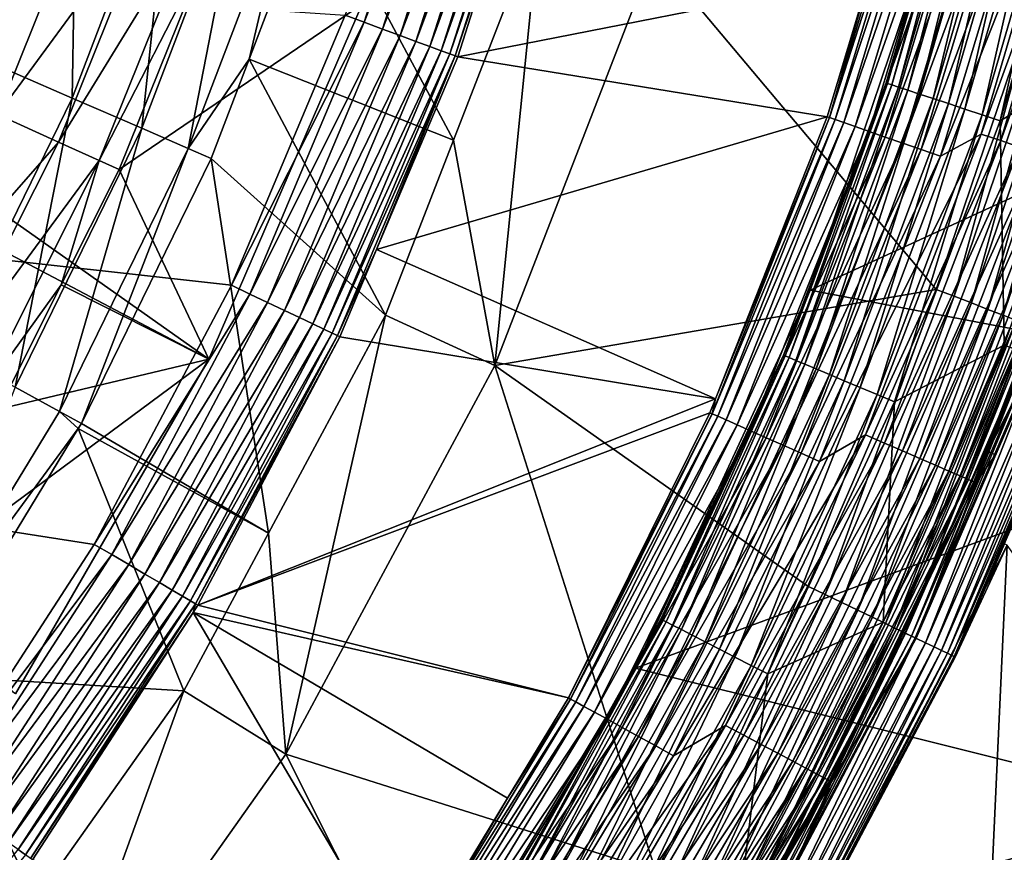
# Model space of a CAD drawing. Extents: x -55 to 55, y -158 to 0.
# Drawn here: x 35 to 47, y -128 to -118 of the extents above; entities that cross this region are included whole.
import ezdxf

# ---------------------------------------------------------------- set-up
doc = ezdxf.new("R2010")
doc.units = 0
for name, color, linetype in [('L1', 7, 'CONTINUOUS'), ('L3', 7, 'CONTINUOUS'), ('L7', 7, 'CONTINUOUS')]:
    doc.layers.add(name, color=color, linetype=linetype)

msp = doc.modelspace()

# ---------------------------------------------------------------- linework, layer by layer
at = {"layer": 'L1', "color": 250}
for points in [[(37.08575, -121.8252, -0.199997), (21.23738, -110.6313, -0.199997), (20.2718, -112.9624, -0.199997)], [(38.99724, -117.3938, -0.199997), (21.23738, -110.6313, -0.199997), (37.08575, -121.8252, -0.199997)], [(37.08575, -121.8252, -0.199997), (20.2718, -112.9624, -0.199997), (34.67274, -126.0046, -0.199997)], [(34.59767, -115.4241, -65.62264), (35.6445, -115.794, -62.45037), (33.43635, -118.3142, -65.62264)], [(34.44804, -118.7715, -62.45037), (33.43635, -118.3142, -65.62264), (35.6445, -115.794, -62.45037)], [(34.44804, -118.7715, -62.45037), (35.6445, -115.794, -62.45037), (36.43326, -116.0727, -59.19521)], [(36.43326, -116.0727, -59.19521), (35.21033, -119.1161, -59.19521), (34.44804, -118.7715, -62.45037)], [(36.43326, -116.0727, -59.19521), (36.95825, -116.2582, -55.88071), (35.21033, -119.1161, -59.19521)], [(36.95825, -116.2582, -55.88071), (35.7177, -119.3454, -55.88071), (35.21033, -119.1161, -59.19521)], [(36.95825, -116.2582, -55.88071), (37.07694, -116.6944, -52.53087), (35.7177, -119.3454, -55.88071)], [(35.7177, -119.3454, -55.88071), (37.07694, -116.6944, -52.53087), (35.96648, -119.4579, -52.53087)], [(37.07694, -116.6944, -52.53087), (38.99724, -117.3938, -0.199997), (35.96648, -119.4579, -52.53087)], [(35.96648, -119.4579, -52.53087), (38.99724, -117.3938, -0.199997), (37.08575, -121.8252, -0.199997)], [(33.00339, -121.6368, -62.45037), (34.44804, -118.7715, -62.45037), (35.21033, -119.1161, -59.19521)], [(33.00339, -121.6368, -62.45037), (35.21033, -119.1161, -59.19521), (33.73371, -122.0448, -59.19521)], [(33.73371, -122.0448, -59.19521), (35.21033, -119.1161, -59.19521), (35.7177, -119.3454, -55.88071)], [(33.73371, -122.0448, -59.19521), (35.7177, -119.3454, -55.88071), (34.2198, -122.3163, -55.88071)], [(34.2198, -122.3163, -55.88071), (35.7177, -119.3454, -55.88071), (35.24026, -120.8983, -52.53087)], [(35.7177, -119.3454, -55.88071), (35.96648, -119.4579, -52.53087), (35.24026, -120.8983, -52.53087)], [(35.96648, -119.4579, -52.53087), (37.08575, -121.8252, -0.199997), (35.24026, -120.8983, -52.53087)], [(34.2198, -122.3163, -55.88071), (35.24026, -120.8983, -52.53087), (34.45815, -122.4495, -52.53087)], [(37.08575, -121.8252, -0.199997), (34.45815, -122.4495, -52.53087), (35.24026, -120.8983, -52.53087)], [(34.67274, -126.0046, -0.199997), (32.96169, -124.8799, -52.53087), (37.08575, -121.8252, -0.199997)], [(37.08575, -121.8252, -0.199997), (32.96169, -124.8799, -52.53087), (34.45815, -122.4495, -52.53087)]]:
    msp.add_3dface(points, dxfattribs=at)
at = {"layer": 'L3', "color": 7}
for points in [[(45.55464, -118.3838, 5.234652), (45.60677, -118.4012, 5.463526), (46.57251, -114.8951, 5.234652)], [(45.55464, -118.3838, 5.234652), (46.57251, -114.8951, 5.234652), (46.22132, -116.0329, 5)], [(45.60677, -118.4012, 5.463526), (46.6258, -114.9085, 5.463526), (46.57251, -114.8951, 5.234652)], [(45.60677, -118.4012, 5.463526), (45.69222, -118.4297, 5.680986), (46.6258, -114.9085, 5.463526)], [(46.71316, -114.9304, 5.680986), (46.6258, -114.9085, 5.463526), (45.69222, -118.4297, 5.680986)], [(46.71316, -114.9304, 5.680986), (45.69222, -118.4297, 5.680986), (45.8089, -118.4686, 5.881678)], [(45.8089, -118.4686, 5.881678), (46.83244, -114.9604, 5.881678), (46.71316, -114.9304, 5.680986)], [(45.8089, -118.4686, 5.881678), (45.95392, -118.5169, 6.06066), (46.83244, -114.9604, 5.881678)], [(45.95392, -118.5169, 6.06066), (46.98071, -114.9976, 6.06066), (46.83244, -114.9604, 5.881678)], [(45.95392, -118.5169, 6.06066), (46.12372, -118.5735, 6.213525), (46.98071, -114.9976, 6.06066)], [(46.12372, -118.5735, 6.213525), (47.1543, -115.0412, 6.213525), (46.98071, -114.9976, 6.06066)], [(46.12372, -118.5735, 6.213525), (46.31411, -118.6369, 6.33651), (47.1543, -115.0412, 6.213525)], [(46.31411, -118.6369, 6.33651), (47.34895, -115.0901, 6.33651), (47.1543, -115.0412, 6.213525)], [(46.31411, -118.6369, 6.33651), (46.52041, -118.7057, 6.426586), (47.34895, -115.0901, 6.33651)], [(46.52041, -118.7057, 6.426586), (47.55986, -115.143, 6.426586), (47.34895, -115.0901, 6.33651)], [(46.52041, -118.7057, 6.426586), (46.73754, -118.7781, 6.481532), (47.55986, -115.143, 6.426586)], [(46.73754, -118.7781, 6.481532), (47.78184, -115.1988, 6.481532), (47.55986, -115.143, 6.426586)], [(46.73754, -118.7781, 6.481532), (46.96016, -118.8523, 6.5), (47.78184, -115.1988, 6.481532)], [(46.96016, -118.8523, 6.5), (48.00943, -115.2559, 6.5), (47.78184, -115.1988, 6.481532)], [(46.96016, -118.8523, 6.5), (48.25643, -118.0851, 6.5), (48.00943, -115.2559, 6.5)], [(45.53712, -118.378, 5), (46.2504, -116.0414, -10), (44.59088, -120.9666, -10)], [(46.2504, -116.0414, -10), (53.24424, -116.9859, -10), (44.59088, -120.9666, -10)], [(46.22132, -116.0329, 5), (46.2504, -116.0414, -10), (45.53712, -118.378, 5)], [(46.22132, -116.0329, 5), (45.53712, -118.378, 5), (45.55464, -118.3838, 5.234652)], [(44.59088, -120.9666, -10), (53.24424, -116.9859, -10), (51.57637, -122.3018, -10)], [(46.96016, -118.8523, 6.5), (47.00913, -121.6497, 6.5), (48.25643, -118.0851, 6.5)], [(47.15474, -121.7069, 6.512312), (48.25643, -118.0851, 6.5), (47.00913, -121.6497, 6.5)], [(44.27584, -121.7856, 5.234652), (44.32651, -121.8068, 5.463526), (45.55464, -118.3838, 5.234652)], [(44.27584, -121.7856, 5.234652), (45.55464, -118.3838, 5.234652), (44.56731, -120.9578, 5)], [(44.32651, -121.8068, 5.463526), (45.60677, -118.4012, 5.463526), (45.55464, -118.3838, 5.234652)], [(44.32651, -121.8068, 5.463526), (44.40956, -121.8417, 5.680986), (45.60677, -118.4012, 5.463526)], [(44.40956, -121.8417, 5.680986), (45.69222, -118.4297, 5.680986), (45.60677, -118.4012, 5.463526)], [(44.40956, -121.8417, 5.680986), (44.52296, -121.8893, 5.881678), (45.69222, -118.4297, 5.680986)], [(45.8089, -118.4686, 5.881678), (45.69222, -118.4297, 5.680986), (44.52296, -121.8893, 5.881678)], [(45.53712, -118.378, 5), (44.59088, -120.9666, -10), (44.56731, -120.9578, 5)], [(44.56731, -120.9578, 5), (45.55464, -118.3838, 5.234652), (45.53712, -118.378, 5)], [(45.8089, -118.4686, 5.881678), (44.52296, -121.8893, 5.881678), (44.66391, -121.9485, 6.06066)], [(44.66391, -121.9485, 6.06066), (45.95392, -118.5169, 6.06066), (45.8089, -118.4686, 5.881678)], [(44.66391, -121.9485, 6.06066), (44.82894, -122.0177, 6.213525), (45.95392, -118.5169, 6.06066)], [(44.82894, -122.0177, 6.213525), (46.12372, -118.5735, 6.213525), (45.95392, -118.5169, 6.06066)], [(44.82894, -122.0177, 6.213525), (45.01399, -122.0954, 6.33651), (46.12372, -118.5735, 6.213525)], [(45.01399, -122.0954, 6.33651), (46.31411, -118.6369, 6.33651), (46.12372, -118.5735, 6.213525)], [(45.01399, -122.0954, 6.33651), (45.2145, -122.1796, 6.426586), (46.31411, -118.6369, 6.33651)], [(45.2145, -122.1796, 6.426586), (46.52041, -118.7057, 6.426586), (46.31411, -118.6369, 6.33651)], [(45.2145, -122.1796, 6.426586), (45.42554, -122.2682, 6.481532), (46.52041, -118.7057, 6.426586)], [(45.42554, -122.2682, 6.481532), (46.73754, -118.7781, 6.481532), (46.52041, -118.7057, 6.426586)], [(45.42554, -122.2682, 6.481532), (45.6419, -122.359, 6.5), (46.73754, -118.7781, 6.481532)], [(45.6419, -122.359, 6.5), (46.96016, -118.8523, 6.5), (46.73754, -118.7781, 6.481532)], [(45.6419, -122.359, 6.5), (47.00913, -121.6497, 6.5), (46.96016, -118.8523, 6.5)], [(44.25881, -121.7784, 5), (44.59088, -120.9666, -10), (42.40858, -125.6836, -10)], [(44.59088, -120.9666, -10), (51.57637, -122.3018, -10), (42.40858, -125.6836, -10)], [(44.56731, -120.9578, 5), (44.59088, -120.9666, -10), (44.25881, -121.7784, 5)], [(44.25881, -121.7784, 5), (44.27584, -121.7856, 5.234652), (44.56731, -120.9578, 5)], [(45.63987, -125.179, 6.512312), (47.00913, -121.6497, 6.5), (45.49893, -125.1111, 6.5)], [(45.6419, -122.359, 6.5), (45.49893, -125.1111, 6.5), (47.00913, -121.6497, 6.5)], [(47.15474, -121.7069, 6.512312), (47.00913, -121.6497, 6.5), (45.63987, -125.179, 6.512312)], [(45.77734, -125.2452, 6.548943), (47.15474, -121.7069, 6.512312), (45.63987, -125.179, 6.512312)], [(47.29678, -121.7626, 6.548943), (47.15474, -121.7069, 6.512312), (45.77734, -125.2452, 6.548943)], [(45.90796, -125.3081, 6.608993), (47.29678, -121.7626, 6.548943), (45.77734, -125.2452, 6.548943)], [(47.43173, -121.8156, 6.608993), (47.29678, -121.7626, 6.548943), (45.90796, -125.3081, 6.608993)], [(44.25881, -121.7784, 5), (42.40858, -125.6836, -10), (42.727, -125.0724, 5)], [(44.25881, -121.7784, 5), (42.727, -125.0724, 5), (42.74343, -125.0809, 5.234652)], [(42.74343, -125.0809, 5.234652), (44.27584, -121.7856, 5.234652), (44.25881, -121.7784, 5)], [(42.74343, -125.0809, 5.234652), (42.79235, -125.1059, 5.463526), (44.27584, -121.7856, 5.234652)], [(42.79235, -125.1059, 5.463526), (44.32651, -121.8068, 5.463526), (44.27584, -121.7856, 5.234652)], [(42.79235, -125.1059, 5.463526), (42.87253, -125.1469, 5.680986), (44.32651, -121.8068, 5.463526)], [(42.87253, -125.1469, 5.680986), (44.40956, -121.8417, 5.680986), (44.32651, -121.8068, 5.463526)], [(42.87253, -125.1469, 5.680986), (42.982, -125.203, 5.881678), (44.40956, -121.8417, 5.680986)], [(42.982, -125.203, 5.881678), (44.52296, -121.8893, 5.881678), (44.40956, -121.8417, 5.680986)], [(42.982, -125.203, 5.881678), (43.11807, -125.2726, 6.06066), (44.52296, -121.8893, 5.881678)], [(44.66391, -121.9485, 6.06066), (44.52296, -121.8893, 5.881678), (43.11807, -125.2726, 6.06066)], [(46.0285, -125.3662, 6.690983), (47.43173, -121.8156, 6.608993), (45.90796, -125.3081, 6.608993)], [(47.55628, -121.8645, 6.690983), (47.43173, -121.8156, 6.608993), (46.0285, -125.3662, 6.690983)], [(46.13601, -125.4179, 6.792894), (47.55628, -121.8645, 6.690983), (46.0285, -125.3662, 6.690983)], [(47.66735, -121.9081, 6.792894), (47.55628, -121.8645, 6.690983), (46.13601, -125.4179, 6.792894)], [(44.66391, -121.9485, 6.06066), (43.11807, -125.2726, 6.06066), (43.27739, -125.3542, 6.213525)], [(43.27739, -125.3542, 6.213525), (44.82894, -122.0177, 6.213525), (44.66391, -121.9485, 6.06066)], [(43.27739, -125.3542, 6.213525), (43.45604, -125.4456, 6.33651), (44.82894, -122.0177, 6.213525)], [(43.45604, -125.4456, 6.33651), (45.01399, -122.0954, 6.33651), (44.82894, -122.0177, 6.213525)], [(46.22783, -125.4621, 6.912215), (47.66735, -121.9081, 6.792894), (46.13601, -125.4179, 6.792894)], [(47.76222, -121.9453, 6.912215), (47.66735, -121.9081, 6.792894), (46.22783, -125.4621, 6.912215)], [(46.3017, -125.4977, 7.04601), (47.76222, -121.9453, 6.912215), (46.22783, -125.4621, 6.912215)], [(47.83854, -121.9752, 7.04601), (47.76222, -121.9453, 6.912215), (46.3017, -125.4977, 7.04601)], [(46.3558, -125.5238, 7.190984), (47.83854, -121.9752, 7.04601), (46.3017, -125.4977, 7.04601)], [(47.89444, -121.9972, 7.190984), (47.83854, -121.9752, 7.04601), (46.3558, -125.5238, 7.190984)], [(46.3888, -125.5397, 7.343566), (47.89444, -121.9972, 7.190984), (46.3558, -125.5238, 7.190984)], [(47.92854, -122.0106, 7.343566), (47.89444, -121.9972, 7.190984), (46.3888, -125.5397, 7.343566)], [(46.3888, -125.5397, 7.343566), (47.0159, -124.1331, 7.5), (47.92854, -122.0106, 7.343566)], [(43.45604, -125.4456, 6.33651), (43.64961, -125.5447, 6.426586), (45.01399, -122.0954, 6.33651)], [(43.64961, -125.5447, 6.426586), (45.2145, -122.1796, 6.426586), (45.01399, -122.0954, 6.33651)], [(43.64961, -125.5447, 6.426586), (43.85334, -125.649, 6.481532), (45.2145, -122.1796, 6.426586)], [(43.85334, -125.649, 6.481532), (45.42554, -122.2682, 6.481532), (45.2145, -122.1796, 6.426586)], [(42.40858, -125.6836, -10), (51.57637, -122.3018, -10), (49.37925, -127.4217, -10)], [(43.85334, -125.649, 6.481532), (44.06222, -125.756, 6.5), (45.42554, -122.2682, 6.481532)], [(44.06222, -125.756, 6.5), (45.6419, -122.359, 6.5), (45.42554, -122.2682, 6.481532)], [(44.06222, -125.756, 6.5), (45.49893, -125.1111, 6.5), (45.6419, -122.359, 6.5)], [(44.60031, -128.95, 15), (46.67543, -132.293, 15), (47.04759, -124.1469, 15)], [(47.04759, -124.1469, 15), (46.3999, -125.545, 7.5), (44.60031, -128.95, 15)], [(46.3888, -125.5397, 7.343566), (46.3999, -125.545, 7.5), (47.0159, -124.1331, 7.5)], [(47.04759, -124.1469, 15), (47.0159, -124.1331, 7.5), (46.3999, -125.545, 7.5)], [(47.04759, -124.1469, 15), (46.67543, -132.293, 15), (49.37925, -127.4217, 15)], [(40.9662, -128.2508, 5.234652), (41.01307, -128.2795, 5.463526), (42.74343, -125.0809, 5.234652)], [(42.74343, -125.0809, 5.234652), (42.39015, -125.6733, 5), (40.9662, -128.2508, 5.234652)], [(41.01307, -128.2795, 5.463526), (42.79235, -125.1059, 5.463526), (42.74343, -125.0809, 5.234652)], [(42.40858, -125.6836, -10), (42.39015, -125.6733, 5), (42.727, -125.0724, 5)], [(42.74343, -125.0809, 5.234652), (42.727, -125.0724, 5), (42.39015, -125.6733, 5)], [(41.01307, -128.2795, 5.463526), (41.08992, -128.3265, 5.680986), (42.79235, -125.1059, 5.463526)], [(41.08992, -128.3265, 5.680986), (42.87253, -125.1469, 5.680986), (42.79235, -125.1059, 5.463526)], [(41.08992, -128.3265, 5.680986), (41.19484, -128.3906, 5.881678), (42.87253, -125.1469, 5.680986)], [(41.19484, -128.3906, 5.881678), (42.982, -125.203, 5.881678), (42.87253, -125.1469, 5.680986)], [(41.19484, -128.3906, 5.881678), (41.32526, -128.4704, 6.06066), (42.982, -125.203, 5.881678)], [(41.32526, -128.4704, 6.06066), (43.11807, -125.2726, 6.06066), (42.982, -125.203, 5.881678)], [(43.86976, -128.5282, 6.512312), (45.49893, -125.1111, 6.5), (43.73428, -128.45, 6.5)], [(44.06222, -125.756, 6.5), (43.73428, -128.45, 6.5), (45.49893, -125.1111, 6.5)], [(45.63987, -125.179, 6.512312), (45.49893, -125.1111, 6.5), (43.86976, -128.5282, 6.512312)], [(44.0019, -128.6045, 6.548943), (45.63987, -125.179, 6.512312), (43.86976, -128.5282, 6.512312)], [(45.77734, -125.2452, 6.548943), (45.63987, -125.179, 6.512312), (44.0019, -128.6045, 6.548943)], [(41.32526, -128.4704, 6.06066), (41.47795, -128.5638, 6.213525), (43.11807, -125.2726, 6.06066)], [(43.27739, -125.3542, 6.213525), (43.11807, -125.2726, 6.06066), (41.47795, -128.5638, 6.213525)], [(44.12745, -128.677, 6.608993), (45.77734, -125.2452, 6.548943), (44.0019, -128.6045, 6.548943)], [(45.90796, -125.3081, 6.608993), (45.77734, -125.2452, 6.548943), (44.12745, -128.677, 6.608993)], [(44.24332, -128.7439, 6.690983), (45.90796, -125.3081, 6.608993), (44.12745, -128.677, 6.608993)], [(46.0285, -125.3662, 6.690983), (45.90796, -125.3081, 6.608993), (44.24332, -128.7439, 6.690983)], [(43.27739, -125.3542, 6.213525), (41.47795, -128.5638, 6.213525), (41.64917, -128.6685, 6.33651)], [(41.64917, -128.6685, 6.33651), (43.45604, -125.4456, 6.33651), (43.27739, -125.3542, 6.213525)], [(41.64917, -128.6685, 6.33651), (41.83469, -128.7819, 6.426586), (43.45604, -125.4456, 6.33651)], [(41.83469, -128.7819, 6.426586), (43.64961, -125.5447, 6.426586), (43.45604, -125.4456, 6.33651)], [(44.34666, -128.8036, 6.792894), (46.0285, -125.3662, 6.690983), (44.24332, -128.7439, 6.690983)], [(46.13601, -125.4179, 6.792894), (46.0285, -125.3662, 6.690983), (44.34666, -128.8036, 6.792894)], [(44.43491, -128.8545, 6.912215), (46.13601, -125.4179, 6.792894), (44.34666, -128.8036, 6.792894)], [(46.22783, -125.4621, 6.912215), (46.13601, -125.4179, 6.792894), (44.43491, -128.8545, 6.912215)], [(41.83469, -128.7819, 6.426586), (42.02995, -128.9013, 6.481532), (43.64961, -125.5447, 6.426586)], [(42.02995, -128.9013, 6.481532), (43.85334, -125.649, 6.481532), (43.64961, -125.5447, 6.426586)], [(44.50592, -128.8955, 7.04601), (46.22783, -125.4621, 6.912215), (44.43491, -128.8545, 6.912215)], [(46.3017, -125.4977, 7.04601), (46.22783, -125.4621, 6.912215), (44.50592, -128.8955, 7.04601)], [(44.55792, -128.9255, 7.190984), (46.3017, -125.4977, 7.04601), (44.50592, -128.8955, 7.04601)], [(46.3558, -125.5238, 7.190984), (46.3017, -125.4977, 7.04601), (44.55792, -128.9255, 7.190984)], [(44.58965, -128.9438, 7.343566), (46.3558, -125.5238, 7.190984), (44.55792, -128.9255, 7.190984)], [(46.3888, -125.5397, 7.343566), (46.3558, -125.5238, 7.190984), (44.58965, -128.9438, 7.343566)], [(44.58965, -128.9438, 7.343566), (44.60031, -128.95, 7.5), (46.3888, -125.5397, 7.343566)], [(44.60031, -128.95, 7.5), (46.3999, -125.545, 7.5), (46.3888, -125.5397, 7.343566)], [(46.3999, -125.545, 7.5), (44.60031, -128.95, 7.5), (44.60031, -128.95, 15)], [(39.72907, -130.137, -10), (40.95044, -128.2412, 5), (42.40858, -125.6836, -10)], [(42.40858, -125.6836, -10), (49.37925, -127.4217, -10), (39.72907, -130.137, -10)], [(42.40858, -125.6836, -10), (40.95044, -128.2412, 5), (42.39015, -125.6733, 5)], [(40.9662, -128.2508, 5.234652), (42.39015, -125.6733, 5), (40.95044, -128.2412, 5)], [(42.02995, -128.9013, 6.481532), (42.23014, -129.0237, 6.5), (43.85334, -125.649, 6.481532)], [(42.23014, -129.0237, 6.5), (44.06222, -125.756, 6.5), (43.85334, -125.649, 6.481532)], [(42.23014, -129.0237, 6.5), (43.73428, -128.45, 6.5), (44.06222, -125.756, 6.5)], [(39.72907, -130.137, -10), (49.37925, -127.4217, -10), (46.67543, -132.293, -10)], [(46.67543, -132.293, 15), (46.67543, -132.293, -10), (49.37925, -127.4217, -10)], [(46.67543, -132.293, 15), (49.37925, -127.4217, -10), (49.37925, -127.4217, 15)]]:
    msp.add_3dface(points, dxfattribs=at)
at = {"layer": 'L7', "color": 7}
for points in [[(37.36667, -120.9047, -105.5), (35.6557, -124.1379, -105.5), (-40.34101, -112.2735, -105.5)], [(-40.34101, -112.2735, -105.5), (35.6557, -124.1379, -105.5), (33.66568, -127.2072, -105.5)], [(-40.34101, -112.2735, -105.5), (38.7852, -117.533, -105.5), (37.36667, -120.9047, -105.5)], [(39.02304, -117.6209, -105.4784), (38.7852, -117.533, -105.5), (40.14486, -114.1156, -105.4784)], [(39.02304, -117.6209, -105.4784), (40.14486, -114.1156, -105.4784), (40.3825, -114.1802, -105.4143)], [(40.3825, -114.1802, -105.4143), (39.25404, -117.7063, -105.4143), (39.02304, -117.6209, -105.4784)], [(40.3825, -114.1802, -105.4143), (40.60626, -114.241, -105.3094), (39.25404, -117.7063, -105.4143)], [(39.47155, -117.7866, -105.3094), (39.25404, -117.7063, -105.4143), (40.60626, -114.241, -105.3094)], [(39.47155, -117.7866, -105.3094), (40.60626, -114.241, -105.3094), (40.80969, -114.2964, -105.1669)], [(39.6693, -117.8597, -105.1669), (39.47155, -117.7866, -105.3094), (40.80969, -114.2964, -105.1669)], [(39.6693, -117.8597, -105.1669), (40.80969, -114.2964, -105.1669), (40.98694, -114.3446, -104.9908)], [(39.8416, -117.9234, -104.9908), (39.6693, -117.8597, -105.1669), (40.98694, -114.3446, -104.9908)], [(39.8416, -117.9234, -104.9908), (40.98694, -114.3446, -104.9908), (41.13292, -114.3843, -104.7861)], [(39.9835, -117.9758, -104.7861), (39.8416, -117.9234, -104.9908), (41.13292, -114.3843, -104.7861)], [(39.9835, -117.9758, -104.7861), (41.13292, -114.3843, -104.7861), (41.24341, -114.4143, -104.5589)], [(35.44224, -114.8946, -66.72689), (33.97113, -114.4091, -69.98861), (34.23196, -118.069, -66.72689)], [(40.0909, -118.0155, -104.5589), (39.9835, -117.9758, -104.7861), (41.24341, -114.4143, -104.5589)], [(40.0909, -118.0155, -104.5589), (41.24341, -114.4143, -104.5589), (41.31524, -114.4338, -104.3155)], [(40.16072, -118.0413, -104.3155), (40.0909, -118.0155, -104.5589), (41.31524, -114.4338, -104.3155)], [(40.16072, -118.0413, -104.3155), (41.31524, -114.4338, -104.3155), (40.9431, -115.7023, -104.0631)], [(35.44224, -114.8946, -66.72689), (34.23196, -118.069, -66.72689), (35.38071, -118.568, -63.34015)], [(35.38071, -118.568, -63.34015), (36.63161, -115.287, -63.34015), (35.44224, -114.8946, -66.72689)], [(44.83121, -118.8119, 5.315503), (45.33161, -117.0431, 5.063062), (45.98035, -115.0057, 5.315503)], [(45.98035, -115.0057, 5.315503), (46.05245, -115.0243, 5.558854), (44.83121, -118.8119, 5.315503)], [(44.83121, -118.8119, 5.315503), (46.05245, -115.0243, 5.558854), (44.90151, -118.8364, 5.558854)], [(46.05245, -115.0243, 5.558854), (46.16336, -115.0527, 5.786119), (44.90151, -118.8364, 5.558854)], [(44.90151, -118.8364, 5.558854), (46.16336, -115.0527, 5.786119), (45.00964, -118.874, 5.786119)], [(46.16336, -115.0527, 5.786119), (46.30988, -115.0904, 5.990764), (45.00964, -118.874, 5.786119)], [(45.00964, -118.874, 5.786119), (46.30988, -115.0904, 5.990764), (45.1525, -118.9238, 5.990764)], [(46.30988, -115.0904, 5.990764), (46.4878, -115.136, 6.166888), (45.1525, -118.9238, 5.990764)], [(45.1525, -118.9238, 5.990764), (46.4878, -115.136, 6.166888), (45.32598, -118.9842, 6.166888)], [(46.4878, -115.136, 6.166888), (46.692, -115.1885, 6.309425), (45.32598, -118.9842, 6.166888)], [(45.32598, -118.9842, 6.166888), (46.692, -115.1885, 6.309425), (45.52507, -119.0535, 6.309425)], [(46.692, -115.1885, 6.309425), (46.91659, -115.2461, 6.41427), (45.52507, -119.0535, 6.309425)], [(45.52507, -119.0535, 6.309425), (46.91659, -115.2461, 6.41427), (45.74405, -119.1298, 6.41427)], [(46.91659, -115.2461, 6.41427), (47.15512, -115.3074, 6.478412), (45.74405, -119.1298, 6.41427)], [(47.40072, -115.3704, 6.500003), (47.85857, -115.1555, 6.500003), (46.21609, -119.2941, 6.500003)], [(46.21609, -119.2941, 6.500003), (47.85857, -115.1555, 6.500003), (46.72484, -119.0167, 6.500003)], [(46.72484, -119.0167, 6.500003), (47.85857, -115.1555, 6.500003), (48.10711, -115.2176, 6.522035)], [(46.96749, -119.0988, 6.522035), (46.72484, -119.0167, 6.500003), (48.10711, -115.2176, 6.522035)], [(46.96749, -119.0988, 6.522035), (48.10711, -115.2176, 6.522035), (48.34834, -115.2779, 6.587503)], [(35.38071, -118.568, -63.34015), (36.24823, -118.9448, -59.85532), (36.63161, -115.287, -63.34015)], [(37.5298, -115.5834, -59.85532), (36.63161, -115.287, -63.34015), (36.24823, -118.9448, -59.85532)], [(45.74405, -119.1298, 6.41427), (47.15512, -115.3074, 6.478412), (45.97662, -119.2108, 6.478412)], [(47.15512, -115.3074, 6.478412), (47.40072, -115.3704, 6.500003), (45.97662, -119.2108, 6.478412)], [(45.97662, -119.2108, 6.478412), (47.40072, -115.3704, 6.500003), (46.21609, -119.2941, 6.500003)], [(48.34834, -115.2779, 6.587503), (47.20301, -119.1785, 6.587503), (46.96749, -119.0988, 6.522035)], [(37.5298, -115.5834, -59.85532), (36.24823, -118.9448, -59.85532), (36.82759, -119.1965, -56.30009)], [(38.12965, -115.7813, -56.30009), (37.5298, -115.5834, -59.85532), (36.82759, -119.1965, -56.30009)], [(40.9431, -115.7023, -104.0631), (40.19095, -118.0525, -104.0631), (40.16072, -118.0413, -104.3155)], [(40.9431, -115.7023, -104.0631), (45.33161, -117.0431, 5.063062), (40.19095, -118.0525, -104.0631)], [(36.82759, -119.1965, -56.30009), (37.58654, -118.0821, -52.70273), (38.12965, -115.7813, -56.30009)], [(38.12965, -115.7813, -56.30009), (37.58654, -118.0821, -52.70273), (38.4264, -115.8792, -52.70273)], [(40.13744, -119.0922, 13.5), (38.4264, -115.8792, -52.70273), (37.58654, -118.0821, -52.70273)], [(41.21474, -116.3114, 13.5), (38.4264, -115.8792, -52.70273), (40.13744, -119.0922, 13.5)], [(41.21474, -116.3114, 13.5), (40.13744, -119.0922, 13.5), (40.65382, -121.9037, 14.5)], [(42.64415, -116.7661, 14.5), (41.21474, -116.3114, 13.5), (40.65382, -121.9037, 14.5)], [(40.65382, -121.9037, 14.5), (46.16302, -120.9563, 14.5), (42.64415, -116.7661, 14.5)], [(42.64415, -116.7661, 14.5), (46.16302, -120.9563, 14.5), (47.45672, -117.1345, 14.5)], [(40.19095, -118.0525, -104.0631), (45.33161, -117.0431, 5.063062), (44.80077, -118.8013, 5.063062)], [(44.83121, -118.8119, 5.315503), (44.80077, -118.8013, 5.063062), (45.33161, -117.0431, 5.063062)], [(47.45672, -117.1345, 14.5), (46.16302, -120.9563, 14.5), (46.38565, -121.042, 14.48092)], [(47.68559, -117.2018, 14.48092), (47.45672, -117.1345, 14.5), (46.38565, -121.042, 14.48092)], [(47.68559, -117.2018, 14.48092), (46.38565, -121.042, 14.48092), (46.60261, -121.1254, 14.42414)], [(47.90863, -117.2672, 14.42414), (47.68559, -117.2018, 14.48092), (46.60261, -121.1254, 14.42414)], [(47.90863, -117.2672, 14.42414), (46.60261, -121.1254, 14.42414), (46.80838, -121.2046, 14.33112)], [(48.12017, -117.3294, 14.33112), (47.90863, -117.2672, 14.42414), (46.80838, -121.2046, 14.33112)], [(48.12017, -117.3294, 14.33112), (46.80838, -121.2046, 14.33112), (46.99773, -121.2774, 14.20422)], [(48.31483, -117.3865, 14.20422), (48.12017, -117.3294, 14.33112), (46.99773, -121.2774, 14.20422)], [(48.31483, -117.3865, 14.20422), (46.99773, -121.2774, 14.20422), (47.16584, -121.3421, 14.04669)], [(37.36667, -120.9047, -105.5), (38.7852, -117.533, -105.5), (39.02304, -117.6209, -105.4784)], [(39.02304, -117.6209, -105.4784), (37.59582, -121.0133, -105.4784), (37.36667, -120.9047, -105.5)], [(39.02304, -117.6209, -105.4784), (39.25404, -117.7063, -105.4143), (37.59582, -121.0133, -105.4784)], [(37.81837, -121.1188, -105.4143), (37.59582, -121.0133, -105.4784), (39.25404, -117.7063, -105.4143)], [(37.81837, -121.1188, -105.4143), (39.25404, -117.7063, -105.4143), (39.47155, -117.7866, -105.3094)], [(38.02792, -121.218, -105.3094), (37.81837, -121.1188, -105.4143), (39.47155, -117.7866, -105.3094)], [(38.02792, -121.218, -105.3094), (39.47155, -117.7866, -105.3094), (39.6693, -117.8597, -105.1669)], [(38.21843, -121.3083, -105.1669), (38.02792, -121.218, -105.3094), (39.6693, -117.8597, -105.1669)], [(38.21843, -121.3083, -105.1669), (39.6693, -117.8597, -105.1669), (39.8416, -117.9234, -104.9908)], [(38.38444, -121.387, -104.9908), (38.21843, -121.3083, -105.1669), (39.8416, -117.9234, -104.9908)], [(38.38444, -121.387, -104.9908), (39.8416, -117.9234, -104.9908), (39.9835, -117.9758, -104.7861)], [(35.38071, -118.568, -63.34015), (34.23196, -118.069, -66.72689), (33.83664, -121.7217, -63.34015)], [(36.82759, -119.1965, -56.30009), (37.11421, -119.321, -52.70273), (37.58654, -118.0821, -52.70273)], [(39.29112, -121.2768, 13.5), (37.58654, -118.0821, -52.70273), (37.11421, -119.321, -52.70273)], [(40.13744, -119.0922, 13.5), (37.58654, -118.0821, -52.70273), (39.29112, -121.2768, 13.5)], [(38.52114, -121.4517, -104.7861), (38.38444, -121.387, -104.9908), (39.9835, -117.9758, -104.7861)], [(38.52114, -121.4517, -104.7861), (39.9835, -117.9758, -104.7861), (40.0909, -118.0155, -104.5589)], [(38.62462, -121.5008, -104.5589), (38.52114, -121.4517, -104.7861), (40.0909, -118.0155, -104.5589)], [(38.62462, -121.5008, -104.5589), (40.0909, -118.0155, -104.5589), (40.16072, -118.0413, -104.3155)], [(38.69189, -121.5326, -104.3155), (38.62462, -121.5008, -104.5589), (40.16072, -118.0413, -104.3155)], [(38.69189, -121.5326, -104.3155), (40.16072, -118.0413, -104.3155), (39.17856, -120.4589, -104.0631)], [(39.17856, -120.4589, -104.0631), (40.16072, -118.0413, -104.3155), (40.19095, -118.0525, -104.0631)], [(40.19095, -118.0525, -104.0631), (44.80077, -118.8013, 5.063062), (39.17856, -120.4589, -104.0631)], [(35.38071, -118.568, -63.34015), (33.83664, -121.7217, -63.34015), (34.66629, -122.1758, -59.85532)], [(34.66629, -122.1758, -59.85532), (36.24823, -118.9448, -59.85532), (35.38071, -118.568, -63.34015)], [(39.17856, -120.4589, -104.0631), (44.80077, -118.8013, 5.063062), (43.40713, -122.3212, 5.063062)], [(43.36761, -122.5085, 5.315503), (43.40713, -122.3212, 5.063062), (44.83121, -118.8119, 5.315503)], [(44.83121, -118.8119, 5.315503), (44.90151, -118.8364, 5.558854), (43.36761, -122.5085, 5.315503)], [(43.40713, -122.3212, 5.063062), (44.80077, -118.8013, 5.063062), (44.83121, -118.8119, 5.315503)], [(34.66629, -122.1758, -59.85532), (35.22037, -122.4791, -56.30009), (36.24823, -118.9448, -59.85532)], [(36.82759, -119.1965, -56.30009), (36.24823, -118.9448, -59.85532), (35.22037, -122.4791, -56.30009)], [(43.36761, -122.5085, 5.315503), (44.90151, -118.8364, 5.558854), (43.43561, -122.5388, 5.558854)], [(44.90151, -118.8364, 5.558854), (45.00964, -118.874, 5.786119), (43.43561, -122.5388, 5.558854)], [(43.43561, -122.5388, 5.558854), (45.00964, -118.874, 5.786119), (43.54022, -122.5854, 5.786119)], [(45.00964, -118.874, 5.786119), (45.1525, -118.9238, 5.990764), (43.54022, -122.5854, 5.786119)], [(43.54022, -122.5854, 5.786119), (45.1525, -118.9238, 5.990764), (43.67842, -122.6469, 5.990764)], [(45.1525, -118.9238, 5.990764), (45.32598, -118.9842, 6.166888), (43.67842, -122.6469, 5.990764)], [(43.67842, -122.6469, 5.990764), (45.32598, -118.9842, 6.166888), (43.84623, -122.7216, 6.166888)], [(45.32598, -118.9842, 6.166888), (45.52507, -119.0535, 6.309425), (43.84623, -122.7216, 6.166888)], [(43.84623, -122.7216, 6.166888), (45.52507, -119.0535, 6.309425), (44.03882, -122.8073, 6.309425)], [(45.52507, -119.0535, 6.309425), (45.74405, -119.1298, 6.41427), (44.03882, -122.8073, 6.309425)], [(46.21609, -119.2941, 6.500003), (46.72484, -119.0167, 6.500003), (44.70728, -123.105, 6.500003)], [(44.70728, -123.105, 6.500003), (46.72484, -119.0167, 6.500003), (45.28016, -122.7725, 6.500003)], [(45.28016, -122.7725, 6.500003), (46.72484, -119.0167, 6.500003), (46.96749, -119.0988, 6.522035)], [(40.65382, -121.9037, 14.5), (40.13744, -119.0922, 13.5), (39.29112, -121.2768, 13.5)], [(44.03882, -122.8073, 6.309425), (45.74405, -119.1298, 6.41427), (44.25066, -122.9017, 6.41427)], [(45.74405, -119.1298, 6.41427), (45.97662, -119.2108, 6.478412), (44.25066, -122.9017, 6.41427)], [(46.96749, -119.0988, 6.522035), (45.51531, -122.8742, 6.522035), (45.28016, -122.7725, 6.500003)], [(46.96749, -119.0988, 6.522035), (47.20301, -119.1785, 6.587503), (45.51531, -122.8742, 6.522035)], [(45.74355, -122.9728, 6.587503), (45.51531, -122.8742, 6.522035), (47.20301, -119.1785, 6.587503)], [(45.74355, -122.9728, 6.587503), (47.20301, -119.1785, 6.587503), (47.42448, -119.2535, 6.694464)], [(36.82759, -119.1965, -56.30009), (35.22037, -122.4791, -56.30009), (35.49448, -122.6292, -52.70273)], [(35.49448, -122.6292, -52.70273), (37.11421, -119.321, -52.70273), (36.82759, -119.1965, -56.30009)], [(44.25066, -122.9017, 6.41427), (45.97662, -119.2108, 6.478412), (44.47563, -123.0018, 6.478412)], [(45.97662, -119.2108, 6.478412), (46.21609, -119.2941, 6.500003), (44.47563, -123.0018, 6.478412)], [(44.47563, -123.0018, 6.478412), (46.21609, -119.2941, 6.500003), (44.70728, -123.105, 6.500003)], [(45.95817, -123.0656, 6.694464), (45.74355, -122.9728, 6.587503), (47.42448, -119.2535, 6.694464)], [(45.95817, -123.0656, 6.694464), (47.42448, -119.2535, 6.694464), (47.62539, -119.3215, 6.839795)], [(37.11421, -119.321, -52.70273), (35.49448, -122.6292, -52.70273), (37.82984, -123.998, 13.5)], [(39.29112, -121.2768, 13.5), (37.11421, -119.321, -52.70273), (37.82984, -123.998, 13.5)], [(46.15287, -123.1498, 6.839795), (45.95817, -123.0656, 6.694464), (47.62539, -119.3215, 6.839795)], [(46.15287, -123.1498, 6.839795), (47.62539, -119.3215, 6.839795), (47.79984, -119.3806, 7.019212)], [(46.32192, -123.2229, 7.019212), (46.15287, -123.1498, 6.839795), (47.79984, -119.3806, 7.019212)], [(46.32192, -123.2229, 7.019212), (47.79984, -119.3806, 7.019212), (47.94271, -119.4289, 7.227441)], [(46.46038, -123.2827, 7.227441), (46.32192, -123.2229, 7.019212), (47.94271, -119.4289, 7.227441)], [(46.46038, -123.2827, 7.227441), (47.94271, -119.4289, 7.227441), (48.04979, -119.4652, 7.458379)], [(46.56414, -123.3276, 7.458379), (46.46038, -123.2827, 7.227441), (48.04979, -119.4652, 7.458379)], [(46.56414, -123.3276, 7.458379), (48.04979, -119.4652, 7.458379), (48.11794, -119.4882, 7.705224)], [(48.11794, -119.4882, 7.705224), (46.63019, -123.3561, 7.705224), (46.56414, -123.3276, 7.458379)], [(48.11794, -119.4882, 7.705224), (48.14516, -119.4975, 7.960735), (46.63019, -123.3561, 7.705224)], [(48.14516, -119.4975, 7.960735), (46.80536, -122.9807, 7.960735), (46.63019, -123.3561, 7.705224)], [(47.56254, -121.4947, 12.96074), (46.80536, -122.9807, 7.960735), (48.14516, -119.4975, 7.960735)], [(38.72101, -121.5464, -104.0631), (38.69189, -121.5326, -104.3155), (39.17856, -120.4589, -104.0631)], [(39.17856, -120.4589, -104.0631), (43.40713, -122.3212, 5.063062), (38.72101, -121.5464, -104.0631)], [(37.36667, -120.9047, -105.5), (37.59582, -121.0133, -105.4784), (35.6557, -124.1379, -105.5)], [(35.87436, -124.2663, -105.4784), (35.6557, -124.1379, -105.5), (37.59582, -121.0133, -105.4784)], [(35.87436, -124.2663, -105.4784), (37.59582, -121.0133, -105.4784), (37.81837, -121.1188, -105.4143)], [(40.65382, -121.9037, 14.5), (44.56211, -124.66, 14.5), (46.16302, -120.9563, 14.5)], [(46.16302, -120.9563, 14.5), (44.56211, -124.66, 14.5), (44.77701, -124.7635, 14.48092)], [(46.38565, -121.042, 14.48092), (46.16302, -120.9563, 14.5), (44.77701, -124.7635, 14.48092)], [(36.08672, -124.391, -105.4143), (35.87436, -124.2663, -105.4784), (37.81837, -121.1188, -105.4143)], [(36.08672, -124.391, -105.4143), (37.81837, -121.1188, -105.4143), (38.02792, -121.218, -105.3094)], [(46.38565, -121.042, 14.48092), (44.77701, -124.7635, 14.48092), (44.98645, -124.8643, 14.42414)], [(46.60261, -121.1254, 14.42414), (46.38565, -121.042, 14.48092), (44.98645, -124.8643, 14.42414)], [(46.60261, -121.1254, 14.42414), (44.98645, -124.8643, 14.42414), (45.18509, -124.96, 14.33112)], [(46.80838, -121.2046, 14.33112), (46.60261, -121.1254, 14.42414), (45.18509, -124.96, 14.33112)], [(36.28667, -124.5085, -105.3094), (36.08672, -124.391, -105.4143), (38.02792, -121.218, -105.3094)], [(36.28667, -124.5085, -105.3094), (38.02792, -121.218, -105.3094), (38.21843, -121.3083, -105.1669)], [(39.29112, -121.2768, 13.5), (37.82984, -123.998, 13.5), (38.04722, -126.7578, 14.5)], [(40.65382, -121.9037, 14.5), (39.29112, -121.2768, 13.5), (38.04722, -126.7578, 14.5)], [(46.80838, -121.2046, 14.33112), (45.18509, -124.96, 14.33112), (45.36788, -125.048, 14.20422)], [(46.99773, -121.2774, 14.20422), (46.80838, -121.2046, 14.33112), (45.36788, -125.048, 14.20422)], [(46.99773, -121.2774, 14.20422), (45.36788, -125.048, 14.20422), (45.53016, -125.1262, 14.04669)], [(47.16584, -121.3421, 14.04669), (46.99773, -121.2774, 14.20422), (45.53016, -125.1262, 14.04669)], [(36.46846, -124.6152, -105.1669), (36.28667, -124.5085, -105.3094), (38.21843, -121.3083, -105.1669)], [(36.46846, -124.6152, -105.1669), (38.21843, -121.3083, -105.1669), (38.38444, -121.387, -104.9908)], [(36.62686, -124.7082, -104.9908), (36.46846, -124.6152, -105.1669), (38.38444, -121.387, -104.9908)], [(36.62686, -124.7082, -104.9908), (38.38444, -121.387, -104.9908), (38.52114, -121.4517, -104.7861)], [(47.16584, -121.3421, 14.04669), (45.53016, -125.1262, 14.04669), (45.6678, -125.1924, 13.86251)], [(47.30843, -121.3969, 13.86251), (47.16584, -121.3421, 14.04669), (45.6678, -125.1924, 13.86251)], [(47.30843, -121.3969, 13.86251), (45.6678, -125.1924, 13.86251), (45.7773, -125.2452, 13.65638)], [(47.42187, -121.4406, 13.65638), (47.30843, -121.3969, 13.86251), (45.7773, -125.2452, 13.65638)], [(36.75731, -124.7848, -104.7861), (36.62686, -124.7082, -104.9908), (38.52114, -121.4517, -104.7861)], [(36.75731, -124.7848, -104.7861), (38.52114, -121.4517, -104.7861), (38.62462, -121.5008, -104.5589)], [(36.85605, -124.8428, -104.5589), (36.75731, -124.7848, -104.7861), (38.62462, -121.5008, -104.5589)], [(36.85605, -124.8428, -104.5589), (38.62462, -121.5008, -104.5589), (38.69189, -121.5326, -104.3155)], [(47.42187, -121.4406, 13.65638), (45.7773, -125.2452, 13.65638), (45.85588, -125.283, 13.43355)], [(47.50327, -121.4719, 13.43355), (47.42187, -121.4406, 13.65638), (45.85588, -125.283, 13.43355)], [(47.50327, -121.4719, 13.43355), (45.85588, -125.283, 13.43355), (45.90153, -125.305, 13.19969)], [(47.55056, -121.4901, 13.19969), (47.50327, -121.4719, 13.43355), (45.90153, -125.305, 13.19969)], [(47.55056, -121.4901, 13.19969), (45.90153, -125.305, 13.19969), (46.90281, -123.0209, 12.96074)], [(46.90281, -123.0209, 12.96074), (46.80536, -122.9807, 7.960735), (47.56254, -121.4947, 12.96074)], [(47.56254, -121.4947, 12.96074), (47.55056, -121.4901, 13.19969), (46.90281, -123.0209, 12.96074)], [(36.92024, -124.8805, -104.3155), (36.85605, -124.8428, -104.5589), (38.69189, -121.5326, -104.3155)], [(36.92024, -124.8805, -104.3155), (38.69189, -121.5326, -104.3155), (38.72101, -121.5464, -104.0631)], [(38.72101, -121.5464, -104.0631), (36.94803, -124.8968, -104.0631), (36.92024, -124.8805, -104.3155)], [(38.72101, -121.5464, -104.0631), (43.40713, -122.3212, 5.063062), (36.94803, -124.8968, -104.0631)], [(38.04722, -126.7578, 14.5), (42.66464, -128.2208, 14.5), (40.65382, -121.9037, 14.5)], [(40.65382, -121.9037, 14.5), (42.66464, -128.2208, 14.5), (44.56211, -124.66, 14.5)], [(33.32131, -125.602, -56.30009), (35.22037, -122.4791, -56.30009), (34.66629, -122.1758, -59.85532)], [(43.40713, -122.3212, 5.063062), (43.33817, -122.4954, 5.063062), (36.94803, -124.8968, -104.0631)], [(43.36761, -122.5085, 5.315503), (43.33817, -122.4954, 5.063062), (43.40713, -122.3212, 5.063062)], [(33.32131, -125.602, -56.30009), (35.45623, -122.6921, -52.70273), (35.22037, -122.4791, -56.30009)], [(35.49448, -122.6292, -52.70273), (35.22037, -122.4791, -56.30009), (35.45623, -122.6921, -52.70273)], [(36.94803, -124.8968, -104.0631), (43.33817, -122.4954, 5.063062), (41.57158, -126.0542, 5.063062)], [(41.57158, -126.0542, 5.063062), (43.33817, -122.4954, 5.063062), (43.36761, -122.5085, 5.315503)], [(41.59982, -126.0697, 5.315503), (41.57158, -126.0542, 5.063062), (43.36761, -122.5085, 5.315503)], [(43.36761, -122.5085, 5.315503), (43.43561, -122.5388, 5.558854), (41.59982, -126.0697, 5.315503)], [(37.82984, -123.998, 13.5), (35.49448, -122.6292, -52.70273), (35.45623, -122.6921, -52.70273)], [(41.59982, -126.0697, 5.315503), (43.43561, -122.5388, 5.558854), (41.66505, -126.1056, 5.558854)], [(43.43561, -122.5388, 5.558854), (43.54022, -122.5854, 5.786119), (41.66505, -126.1056, 5.558854)], [(41.66505, -126.1056, 5.558854), (43.54022, -122.5854, 5.786119), (41.7654, -126.1607, 5.786119)], [(43.54022, -122.5854, 5.786119), (43.67842, -122.6469, 5.990764), (41.7654, -126.1607, 5.786119)], [(33.58063, -125.7764, -52.70273), (35.45623, -122.6921, -52.70273), (33.32131, -125.602, -56.30009)], [(36.77189, -125.9682, 13.5), (35.45623, -122.6921, -52.70273), (33.58063, -125.7764, -52.70273)], [(37.82984, -123.998, 13.5), (35.45623, -122.6921, -52.70273), (36.77189, -125.9682, 13.5)], [(41.7654, -126.1607, 5.786119), (43.67842, -122.6469, 5.990764), (41.89796, -126.2336, 5.990764)], [(43.67842, -122.6469, 5.990764), (43.84623, -122.7216, 6.166888), (41.89796, -126.2336, 5.990764)], [(41.89796, -126.2336, 5.990764), (43.84623, -122.7216, 6.166888), (42.05893, -126.3221, 6.166888)], [(43.84623, -122.7216, 6.166888), (44.03882, -122.8073, 6.309425), (42.05893, -126.3221, 6.166888)], [(42.05893, -126.3221, 6.166888), (44.03882, -122.8073, 6.309425), (42.24367, -126.4237, 6.309425)], [(44.03882, -122.8073, 6.309425), (44.25066, -122.9017, 6.41427), (42.24367, -126.4237, 6.309425)], [(44.70728, -123.105, 6.500003), (45.28016, -122.7725, 6.500003), (42.88488, -126.7762, 6.500003)], [(42.88488, -126.7762, 6.500003), (45.28016, -122.7725, 6.500003), (43.53415, -126.3982, 6.500003)], [(45.28016, -122.7725, 6.500003), (45.51531, -122.8742, 6.522035), (43.53415, -126.3982, 6.500003)], [(43.76023, -126.5187, 6.522035), (43.53415, -126.3982, 6.500003), (45.51531, -122.8742, 6.522035)], [(43.76023, -126.5187, 6.522035), (45.51531, -122.8742, 6.522035), (45.74355, -122.9728, 6.587503)], [(42.24367, -126.4237, 6.309425), (44.25066, -122.9017, 6.41427), (42.44687, -126.5354, 6.41427)], [(44.25066, -122.9017, 6.41427), (44.47563, -123.0018, 6.478412), (42.44687, -126.5354, 6.41427)], [(42.44687, -126.5354, 6.41427), (44.47563, -123.0018, 6.478412), (42.66268, -126.654, 6.478412)], [(44.47563, -123.0018, 6.478412), (44.70728, -123.105, 6.500003), (42.66268, -126.654, 6.478412)], [(43.97967, -126.6356, 6.587503), (43.76023, -126.5187, 6.522035), (45.74355, -122.9728, 6.587503)], [(43.97967, -126.6356, 6.587503), (45.74355, -122.9728, 6.587503), (45.95817, -123.0656, 6.694464)], [(46.63019, -123.3561, 7.705224), (46.80536, -122.9807, 7.960735), (46.65656, -123.3675, 7.960735)], [(46.90281, -123.0209, 12.96074), (46.65656, -123.3675, 7.960735), (46.80536, -122.9807, 7.960735)], [(42.66268, -126.654, 6.478412), (44.70728, -123.105, 6.500003), (42.88488, -126.7762, 6.500003)], [(44.18601, -126.7455, 6.694464), (43.97967, -126.6356, 6.587503), (45.95817, -123.0656, 6.694464)], [(44.18601, -126.7455, 6.694464), (45.95817, -123.0656, 6.694464), (46.15287, -123.1498, 6.839795)], [(45.90153, -125.305, 13.19969), (45.9131, -125.3106, 12.96074), (46.90281, -123.0209, 12.96074)], [(45.9131, -125.3106, 12.96074), (46.65656, -123.3675, 7.960735), (46.90281, -123.0209, 12.96074)], [(44.37321, -126.8453, 6.839795), (44.18601, -126.7455, 6.694464), (46.15287, -123.1498, 6.839795)], [(44.37321, -126.8453, 6.839795), (46.15287, -123.1498, 6.839795), (46.32192, -123.2229, 7.019212)], [(44.53574, -126.9319, 7.019212), (44.37321, -126.8453, 6.839795), (46.32192, -123.2229, 7.019212)], [(44.53574, -126.9319, 7.019212), (46.32192, -123.2229, 7.019212), (46.46038, -123.2827, 7.227441)], [(44.66885, -127.0028, 7.227441), (44.53574, -126.9319, 7.019212), (46.46038, -123.2827, 7.227441)], [(44.66885, -127.0028, 7.227441), (46.46038, -123.2827, 7.227441), (46.56414, -123.3276, 7.458379)], [(46.56414, -123.3276, 7.458379), (44.76862, -127.056, 7.458379), (44.66885, -127.0028, 7.227441)], [(46.56414, -123.3276, 7.458379), (46.63019, -123.3561, 7.705224), (44.76862, -127.056, 7.458379)], [(44.83212, -127.0898, 7.705224), (44.76862, -127.056, 7.458379), (46.63019, -123.3561, 7.705224)], [(46.63019, -123.3561, 7.705224), (46.65656, -123.3675, 7.960735), (44.83212, -127.0898, 7.705224)], [(44.83212, -127.0898, 7.705224), (46.65656, -123.3675, 7.960735), (44.85748, -127.1033, 7.960735)], [(45.9131, -125.3106, 12.96074), (44.85748, -127.1033, 7.960735), (46.65656, -123.3675, 7.960735)], [(38.04722, -126.7578, 14.5), (37.82984, -123.998, 13.5), (36.77189, -125.9682, 13.5)], [(33.66568, -127.2072, -105.5), (35.6557, -124.1379, -105.5), (35.87436, -124.2663, -105.4784)], [(33.87213, -127.3545, -105.4784), (33.66568, -127.2072, -105.5), (35.87436, -124.2663, -105.4784)], [(33.87213, -127.3545, -105.4784), (35.87436, -124.2663, -105.4784), (36.08672, -124.391, -105.4143)], [(34.07264, -127.4975, -105.4143), (33.87213, -127.3545, -105.4784), (36.08672, -124.391, -105.4143)], [(34.07264, -127.4975, -105.4143), (36.08672, -124.391, -105.4143), (36.28667, -124.5085, -105.3094)], [(34.26143, -127.6321, -105.3094), (34.07264, -127.4975, -105.4143), (36.28667, -124.5085, -105.3094)], [(34.26143, -127.6321, -105.3094), (36.28667, -124.5085, -105.3094), (36.46846, -124.6152, -105.1669)], [(34.43308, -127.7545, -105.1669), (34.26143, -127.6321, -105.3094), (36.46846, -124.6152, -105.1669)], [(34.43308, -127.7545, -105.1669), (36.46846, -124.6152, -105.1669), (36.62686, -124.7082, -104.9908)], [(34.58264, -127.8611, -104.9908), (34.43308, -127.7545, -105.1669), (36.62686, -124.7082, -104.9908)], [(34.58264, -127.8611, -104.9908), (36.62686, -124.7082, -104.9908), (36.75731, -124.7848, -104.7861)], [(44.56211, -124.66, 14.5), (42.66464, -128.2208, 14.5), (42.8704, -128.3415, 14.48092)], [(44.77701, -124.7635, 14.48092), (44.56211, -124.66, 14.5), (42.8704, -128.3415, 14.48092)], [(34.70581, -127.949, -104.7861), (34.58264, -127.8611, -104.9908), (36.75731, -124.7848, -104.7861)], [(34.70581, -127.949, -104.7861), (36.75731, -124.7848, -104.7861), (36.85605, -124.8428, -104.5589)], [(34.79903, -128.0155, -104.5589), (34.70581, -127.949, -104.7861), (36.85605, -124.8428, -104.5589)], [(34.79903, -128.0155, -104.5589), (36.85605, -124.8428, -104.5589), (36.92024, -124.8805, -104.3155)], [(44.77701, -124.7635, 14.48092), (42.8704, -128.3415, 14.48092), (43.07092, -128.4591, 14.42414)], [(44.98645, -124.8643, 14.42414), (44.77701, -124.7635, 14.48092), (43.07092, -128.4591, 14.42414)], [(34.85964, -128.0587, -104.3155), (34.79903, -128.0155, -104.5589), (36.92024, -124.8805, -104.3155)], [(36.92024, -124.8805, -104.3155), (36.8897, -124.9868, -104.0631), (34.85964, -128.0587, -104.3155)], [(36.92024, -124.8805, -104.3155), (36.94803, -124.8968, -104.0631), (36.8897, -124.9868, -104.0631)], [(36.94803, -124.8968, -104.0631), (41.57158, -126.0542, 5.063062), (36.8897, -124.9868, -104.0631)], [(44.98645, -124.8643, 14.42414), (43.07092, -128.4591, 14.42414), (43.2611, -128.5706, 14.33112)], [(45.18509, -124.96, 14.33112), (44.98645, -124.8643, 14.42414), (43.2611, -128.5706, 14.33112)], [(45.18509, -124.96, 14.33112), (43.2611, -128.5706, 14.33112), (43.4361, -128.6732, 14.20422)], [(45.36788, -125.048, 14.20422), (45.18509, -124.96, 14.33112), (43.4361, -128.6732, 14.20422)], [(34.85964, -128.0587, -104.3155), (36.8897, -124.9868, -104.0631), (34.88588, -128.0774, -104.0631)], [(39.51339, -129.4526, 5.063062), (34.88588, -128.0774, -104.0631), (36.8897, -124.9868, -104.0631)], [(39.51339, -129.4526, 5.063062), (36.8897, -124.9868, -104.0631), (40.8144, -127.3044, 5.063062)], [(40.8144, -127.3044, 5.063062), (36.8897, -124.9868, -104.0631), (41.57158, -126.0542, 5.063062)], [(45.36788, -125.048, 14.20422), (43.4361, -128.6732, 14.20422), (43.59147, -128.7643, 14.04669)], [(45.53016, -125.1262, 14.04669), (45.36788, -125.048, 14.20422), (43.59147, -128.7643, 14.04669)], [(45.53016, -125.1262, 14.04669), (43.59147, -128.7643, 14.04669), (43.72325, -128.8416, 13.86251)], [(45.6678, -125.1924, 13.86251), (45.53016, -125.1262, 14.04669), (43.72325, -128.8416, 13.86251)], [(45.6678, -125.1924, 13.86251), (43.72325, -128.8416, 13.86251), (43.82809, -128.9031, 13.65638)], [(45.7773, -125.2452, 13.65638), (45.6678, -125.1924, 13.86251), (43.82809, -128.9031, 13.65638)], [(45.7773, -125.2452, 13.65638), (43.82809, -128.9031, 13.65638), (43.90332, -128.9472, 13.43355)], [(45.85588, -125.283, 13.43355), (45.7773, -125.2452, 13.65638), (43.90332, -128.9472, 13.43355)], [(45.85588, -125.283, 13.43355), (43.90332, -128.9472, 13.43355), (43.94703, -128.9729, 13.19969)], [(45.90153, -125.305, 13.19969), (45.85588, -125.283, 13.43355), (43.94703, -128.9729, 13.19969)], [(43.94703, -128.9729, 13.19969), (44.349, -128.2458, 12.96074), (45.90153, -125.305, 13.19969)], [(45.90153, -125.305, 13.19969), (44.349, -128.2458, 12.96074), (45.9131, -125.3106, 12.96074)], [(44.349, -128.2458, 12.96074), (44.85748, -127.1033, 7.960735), (45.9131, -125.3106, 12.96074)], [(34.92571, -128.5762, 13.5), (33.58063, -125.7764, -52.70273), (32.70387, -126.9603, -52.70273)], [(36.77189, -125.9682, 13.5), (33.58063, -125.7764, -52.70273), (34.92571, -128.5762, 13.5)], [(38.04722, -126.7578, 14.5), (36.77189, -125.9682, 13.5), (34.86386, -131.2548, 14.5)], [(36.77189, -125.9682, 13.5), (34.92571, -128.5762, 13.5), (34.86386, -131.2548, 14.5)], [(39.54024, -129.4705, 5.315503), (40.8144, -127.3044, 5.063062), (41.59982, -126.0697, 5.315503)], [(41.59982, -126.0697, 5.315503), (41.66505, -126.1056, 5.558854), (39.54024, -129.4705, 5.315503)], [(41.59982, -126.0697, 5.315503), (40.8144, -127.3044, 5.063062), (41.57158, -126.0542, 5.063062)], [(39.54024, -129.4705, 5.315503), (41.66505, -126.1056, 5.558854), (39.60224, -129.5117, 5.558854)], [(41.66505, -126.1056, 5.558854), (41.7654, -126.1607, 5.786119), (39.60224, -129.5117, 5.558854)], [(39.60224, -129.5117, 5.558854), (41.7654, -126.1607, 5.786119), (39.69761, -129.575, 5.786119)], [(41.7654, -126.1607, 5.786119), (41.89796, -126.2336, 5.990764), (39.69761, -129.575, 5.786119)], [(39.69761, -129.575, 5.786119), (41.89796, -126.2336, 5.990764), (39.82361, -129.6587, 5.990764)], [(41.89796, -126.2336, 5.990764), (42.05893, -126.3221, 6.166888), (39.82361, -129.6587, 5.990764)], [(39.82361, -129.6587, 5.990764), (42.05893, -126.3221, 6.166888), (39.97661, -129.7604, 6.166888)], [(42.05893, -126.3221, 6.166888), (42.24367, -126.4237, 6.309425), (39.97661, -129.7604, 6.166888)], [(39.97661, -129.7604, 6.166888), (42.24367, -126.4237, 6.309425), (40.15221, -129.8771, 6.309425)], [(42.24367, -126.4237, 6.309425), (42.44687, -126.5354, 6.41427), (40.15221, -129.8771, 6.309425)], [(42.88488, -126.7762, 6.500003), (43.53415, -126.3982, 6.500003), (40.76167, -130.282, 6.500003)], [(40.76167, -130.282, 6.500003), (43.53415, -126.3982, 6.500003), (41.49843, -129.8694, 6.500003)], [(41.49843, -129.8694, 6.500003), (43.53415, -126.3982, 6.500003), (43.76023, -126.5187, 6.522035)], [(40.15221, -129.8771, 6.309425), (42.44687, -126.5354, 6.41427), (40.34535, -130.0054, 6.41427)], [(42.44687, -126.5354, 6.41427), (42.66268, -126.654, 6.478412), (40.34535, -130.0054, 6.41427)], [(41.71393, -130.0079, 6.522035), (41.49843, -129.8694, 6.500003), (43.76023, -126.5187, 6.522035)], [(41.71393, -130.0079, 6.522035), (43.76023, -126.5187, 6.522035), (43.97967, -126.6356, 6.587503)], [(40.34535, -130.0054, 6.41427), (42.66268, -126.654, 6.478412), (40.55047, -130.1417, 6.478412)], [(42.66268, -126.654, 6.478412), (42.88488, -126.7762, 6.500003), (40.55047, -130.1417, 6.478412)], [(41.92311, -130.1423, 6.587503), (41.71393, -130.0079, 6.522035), (43.97967, -126.6356, 6.587503)], [(41.92311, -130.1423, 6.587503), (43.97967, -126.6356, 6.587503), (44.18601, -126.7455, 6.694464)], [(34.86386, -131.2548, 14.5), (40.48325, -131.6151, 14.5), (38.04722, -126.7578, 14.5)], [(38.04722, -126.7578, 14.5), (40.48325, -131.6151, 14.5), (42.66464, -128.2208, 14.5)], [(40.55047, -130.1417, 6.478412), (42.88488, -126.7762, 6.500003), (40.76167, -130.282, 6.500003)], [(42.11981, -130.2688, 6.694464), (41.92311, -130.1423, 6.587503), (44.18601, -126.7455, 6.694464)], [(42.11981, -130.2688, 6.694464), (44.18601, -126.7455, 6.694464), (44.37321, -126.8453, 6.839795)], [(42.29825, -130.3834, 6.839795), (42.11981, -130.2688, 6.694464), (44.37321, -126.8453, 6.839795)], [(42.29825, -130.3834, 6.839795), (44.37321, -126.8453, 6.839795), (44.53574, -126.9319, 7.019212)], [(42.45318, -130.483, 7.019212), (42.29825, -130.3834, 6.839795), (44.53574, -126.9319, 7.019212)], [(42.45318, -130.483, 7.019212), (44.53574, -126.9319, 7.019212), (44.66885, -127.0028, 7.227441)], [(34.92571, -128.5762, 13.5), (32.70387, -126.9603, -52.70273), (33.69524, -130.3145, 13.5)], [(44.66885, -127.0028, 7.227441), (42.58007, -130.5646, 7.227441), (42.45318, -130.483, 7.019212)], [(44.66885, -127.0028, 7.227441), (44.76862, -127.056, 7.458379), (42.58007, -130.5646, 7.227441)], [(42.67517, -130.6257, 7.458379), (42.58007, -130.5646, 7.227441), (44.76862, -127.056, 7.458379)], [(42.67517, -130.6257, 7.458379), (44.76862, -127.056, 7.458379), (44.83212, -127.0898, 7.705224)], [(42.7357, -130.6646, 7.705224), (42.67517, -130.6257, 7.458379), (44.83212, -127.0898, 7.705224)], [(42.7357, -130.6646, 7.705224), (44.83212, -127.0898, 7.705224), (44.2283, -128.1762, 7.960735)], [(44.83212, -127.0898, 7.705224), (44.85748, -127.1033, 7.960735), (44.2283, -128.1762, 7.960735)], [(44.349, -128.2458, 12.96074), (44.2283, -128.1762, 7.960735), (44.85748, -127.1033, 7.960735)], [(39.54024, -129.4705, 5.315503), (39.51339, -129.4526, 5.063062), (40.8144, -127.3044, 5.063062)], [(32.38268, -130.9194, -104.7861), (34.70581, -127.949, -104.7861), (34.79903, -128.0155, -104.5589)]]:
    msp.add_3dface(points, dxfattribs=at)

doc.saveas('drawing.dxf')
